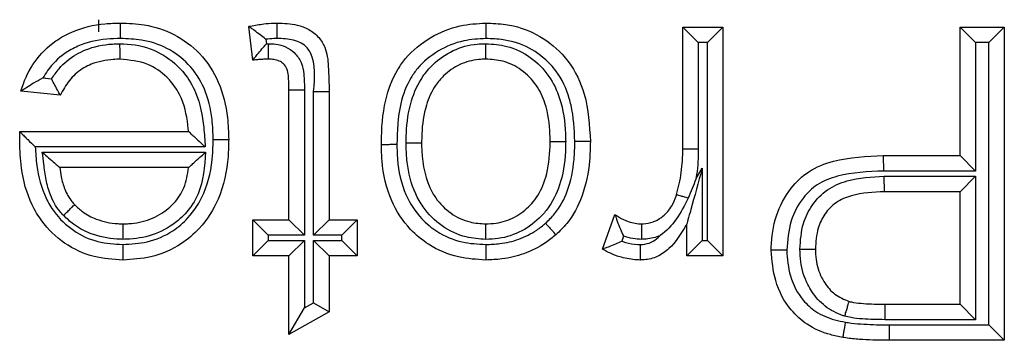
# Model space of a CAD drawing. Units: inches. Extents: x 0.5 to 8, y 0.3 to 10.7.
# Drawn here: x 1.8 to 1.9, y 5.8 to 5.8 of the extents above; entities that cross this region are included whole.
import ezdxf

# ---------------------------------------------------------------- set-up
doc = ezdxf.new("R2010")
doc.units = ezdxf.units.IN
doc.header["$MEASUREMENT"] = 0

msp = doc.modelspace()

# ---------------------------------------------------------------- linework, layer by layer
at = {"color": 7, "linetype": 'Continuous', "lineweight": 25}
for p, q in [((1.854194, 5.773297), (1.854194, 5.773957)), ((1.862464, 5.771778), (1.862247, 5.773591)), ((1.885582, 5.767018), (1.885582, 5.773561)), ((1.885582, 5.773561), (1.886415, 5.772727)), ((1.885582, 5.773561), (1.887742, 5.773561)), ((1.887742, 5.773561), (1.886909, 5.772727)), ((1.887742, 5.773561), (1.887742, 5.761245)), ((1.90049, 5.773561), (1.902866, 5.773561)), ((1.90049, 5.773561), (1.901323, 5.772727)), ((1.90049, 5.766647), (1.90049, 5.773561)), ((1.902866, 5.773561), (1.902033, 5.772727)), ((1.902866, 5.773561), (1.902866, 5.756708)), ((1.863169, 5.772904), (1.863197, 5.772664)), ((1.863197, 5.772664), (1.863318, 5.772666)), ((1.886415, 5.772727), (1.886415, 5.767006)), ((1.886909, 5.772727), (1.886415, 5.772727)), ((1.886909, 5.762079), (1.886909, 5.772727)), ((1.901323, 5.772727), (1.901323, 5.765814)), ((1.902033, 5.772727), (1.901323, 5.772727)), ((1.902033, 5.757542), (1.902033, 5.772727)), ((1.851185, 5.770821), (1.851649, 5.770773)), ((1.852116, 5.769888), (1.85, 5.770104)), ((1.864408, 5.770178), (1.865241, 5.770178)), ((1.864408, 5.76319), (1.864408, 5.770178)), ((1.865241, 5.770178), (1.865241, 5.762357)), ((1.865735, 5.762357), (1.865735, 5.7701)), ((1.865735, 5.7701), (1.866569, 5.7701)), ((1.866569, 5.7701), (1.866569, 5.76319)), ((1.849942, 5.767925), (1.849942, 5.767943)), ((1.849942, 5.767943), (1.859007, 5.767943)), ((1.859911, 5.76711), (1.850771, 5.76711)), ((1.851147, 5.766832), (1.85993, 5.766832)), ((1.885582, 5.767018), (1.886415, 5.767006)), ((1.896361, 5.766647), (1.896375, 5.765814)), ((1.896361, 5.766647), (1.90049, 5.766647)), ((1.90049, 5.766647), (1.901323, 5.765814)), ((1.859007, 5.765999), (1.852093, 5.765999)), ((1.886293, 5.765413), (1.886631, 5.765978)), ((1.886631, 5.765978), (1.886631, 5.762079)), ((1.901323, 5.765814), (1.896375, 5.765814)), ((1.896411, 5.765536), (1.901323, 5.765536)), ((1.896425, 5.764702), (1.896411, 5.765536)), ((1.90049, 5.764702), (1.901323, 5.765536)), ((1.901323, 5.765536), (1.901323, 5.757819)), ((1.90049, 5.764702), (1.896425, 5.764702)), ((1.90049, 5.758653), (1.90049, 5.764702)), ((1.881261, 5.761607), (1.881936, 5.76348)), ((1.862464, 5.761245), (1.862464, 5.76319)), ((1.862464, 5.76319), (1.863297, 5.762357)), ((1.862464, 5.76319), (1.864408, 5.76319)), ((1.864408, 5.76319), (1.865241, 5.762357)), ((1.865735, 5.762357), (1.866569, 5.76319)), ((1.866569, 5.76319), (1.868081, 5.76319)), ((1.867248, 5.762357), (1.868081, 5.76319)), ((1.868081, 5.76319), (1.868081, 5.761245)), ((1.885798, 5.761245), (1.885798, 5.762964)), ((1.862464, 5.761245), (1.863297, 5.762079)), ((1.863297, 5.762357), (1.863297, 5.762079)), ((1.865241, 5.762357), (1.863297, 5.762357)), ((1.863297, 5.762079), (1.865241, 5.762079)), ((1.864408, 5.761245), (1.865241, 5.762079)), ((1.865241, 5.762079), (1.865241, 5.758452)), ((1.867248, 5.762357), (1.865735, 5.762357)), ((1.865735, 5.762079), (1.867248, 5.762079)), ((1.865735, 5.758732), (1.865735, 5.762079)), ((1.865735, 5.762079), (1.866569, 5.761245)), ((1.867248, 5.762079), (1.867248, 5.762357)), ((1.867248, 5.762079), (1.868081, 5.761245)), ((1.882399, 5.762308), (1.882303, 5.76204)), ((1.886631, 5.762079), (1.885798, 5.761245)), ((1.886631, 5.762079), (1.886909, 5.762079)), ((1.886909, 5.762079), (1.887742, 5.761245)), ((1.864408, 5.761245), (1.862464, 5.761245)), ((1.864408, 5.757019), (1.864408, 5.761245)), ((1.866569, 5.761245), (1.866569, 5.758248)), ((1.868081, 5.761245), (1.866569, 5.761245)), ((1.887742, 5.761245), (1.885798, 5.761245)), ((1.865241, 5.758452), (1.865735, 5.758732)), ((1.865735, 5.758732), (1.866569, 5.758248)), ((1.864408, 5.757019), (1.865241, 5.758452)), ((1.866569, 5.758248), (1.864408, 5.757019)), ((1.89646, 5.757819), (1.896466, 5.758653)), ((1.896466, 5.758653), (1.90049, 5.758653)), ((1.90049, 5.758653), (1.901323, 5.757819)), ((1.901323, 5.757819), (1.89646, 5.757819)), ((1.896675, 5.757542), (1.902033, 5.757542)), ((1.896675, 5.757542), (1.896675, 5.756708)), ((1.902033, 5.757542), (1.902866, 5.756708)), ((1.902866, 5.756708), (1.896675, 5.756708))]:
    msp.add_line(p, q, dxfattribs=at)
for points, knots in [([(1.85, 5.770104), (1.850021, 5.770175), (1.850192, 5.77074), (1.850689, 5.77176), (1.851679, 5.772743), (1.852969, 5.773459), (1.854185, 5.773746), (1.855081, 5.773769), (1.855361, 5.773777)], [0, 0, 0, 0, 0.032026, 0.252243, 0.476994, 0.6165, 0.88009, 1, 1, 1, 1]), ([(1.855354, 5.772943), (1.855354, 5.77298), (1.855355, 5.773042), (1.855356, 5.773194), (1.855358, 5.773394), (1.855359, 5.773606), (1.85536, 5.773749), (1.855361, 5.773768), (1.855361, 5.773777)], [0, 0, 0, 0, 0.0844528, 0.1415159, 0.3561698, 0.5707902, 0.7853948, 1, 1, 1, 1]), ([(1.855361, 5.773777), (1.855784, 5.77376), (1.856769, 5.77372), (1.858278, 5.773234), (1.859707, 5.772175), (1.860724, 5.770592), (1.861123, 5.76895), (1.861155, 5.7679), (1.861167, 5.767508)], [0, 0, 0, 0, 0.131502, 0.305607, 0.48346, 0.673755, 0.877981, 1, 1, 1, 1]), ([(1.862247, 5.773591), (1.862278, 5.773598), (1.862546, 5.773653), (1.862986, 5.773729), (1.863466, 5.773774), (1.863705, 5.773776), (1.86377, 5.773777)], [0, 0, 0, 0, 0.061539, 0.532914, 0.872998, 1, 1, 1, 1]), ([(1.863169, 5.772904), (1.863163, 5.772908), (1.863061, 5.772988), (1.86285, 5.773152), (1.862574, 5.773356), (1.862379, 5.773497), (1.862268, 5.773576), (1.862254, 5.773586), (1.862247, 5.773591)], [0, 0, 0, 0, 0.013382, 0.24861, 0.512336, 0.709817, 0.85461, 1, 1, 1, 1]), ([(1.863769, 5.772943), (1.863769, 5.772985), (1.863769, 5.773047), (1.863769, 5.773199), (1.86377, 5.773394), (1.86377, 5.773605), (1.86377, 5.773749), (1.86377, 5.773768), (1.86377, 5.773777)], [0, 0, 0, 0, 0.095763, 0.141455, 0.356111, 0.570747, 0.785373, 1, 1, 1, 1]), ([(1.86377, 5.773777), (1.864135, 5.773763), (1.864724, 5.773742), (1.865498, 5.773452), (1.866021, 5.773036), (1.866447, 5.772359), (1.866547, 5.771338), (1.866561, 5.770546), (1.866569, 5.7701)], [0, 0, 0, 0, 0.200017, 0.32229, 0.448495, 0.561365, 0.75336, 1, 1, 1, 1]), ([(1.869377, 5.767231), (1.869378, 5.767272), (1.869384, 5.768072), (1.869473, 5.769476), (1.870043, 5.770996), (1.870868, 5.772159), (1.87197, 5.773062), (1.873496, 5.773685), (1.874529, 5.773749), (1.874988, 5.773777)], [0, 0, 0, 0, 0.0126133, 0.2461271, 0.4290901, 0.5026912, 0.6832365, 0.8589691, 1, 1, 1, 1]), ([(1.874988, 5.773777), (1.874988, 5.773768), (1.874988, 5.773749), (1.874989, 5.773606), (1.87499, 5.773394), (1.874991, 5.773186), (1.874991, 5.773033), (1.874991, 5.772971), (1.874992, 5.772943)], [0, 0, 0, 0, 0.214517, 0.429031, 0.643594, 0.858255, 0.935837, 1, 1, 1, 1]), ([(1.874988, 5.773777), (1.875346, 5.773763), (1.876279, 5.773725), (1.877756, 5.773254), (1.878833, 5.77242), (1.879738, 5.771341), (1.88048, 5.769779), (1.880564, 5.768264), (1.880612, 5.767403)], [0, 0, 0, 0, 0.111858, 0.291857, 0.474756, 0.528879, 0.732115, 1, 1, 1, 1]), ([(1.855354, 5.772943), (1.855106, 5.772937), (1.854324, 5.772917), (1.853278, 5.772676), (1.852196, 5.772074), (1.851567, 5.771461), (1.851265, 5.770955), (1.851185, 5.770821)], [0, 0, 0, 0, 0.151603, 0.477449, 0.641081, 0.904217, 1, 1, 1, 1]), ([(1.851649, 5.770773), (1.851775, 5.77096), (1.852127, 5.771479), (1.85277, 5.772005), (1.853742, 5.772476), (1.854557, 5.772643), (1.855187, 5.772662), (1.855324, 5.772666)], [0, 0, 0, 0, 0.156456, 0.434635, 0.562168, 0.904916, 1, 1, 1, 1]), ([(1.855327, 5.771832), (1.855327, 5.771842), (1.855327, 5.77186), (1.855326, 5.772004), (1.855326, 5.772215), (1.855325, 5.772423), (1.855324, 5.772576), (1.855324, 5.772638), (1.855324, 5.772666)], [0, 0, 0, 0, 0.214523, 0.429045, 0.643611, 0.858272, 0.934906, 1, 1, 1, 1]), ([(1.855324, 5.772666), (1.855386, 5.772665), (1.856004, 5.77265), (1.857141, 5.772431), (1.858191, 5.771721), (1.858931, 5.770921), (1.859567, 5.769853), (1.859818, 5.768448), (1.859887, 5.767459), (1.859911, 5.76711)], [0, 0, 0, 0, 0.023014, 0.229201, 0.417722, 0.480375, 0.632265, 0.870305, 1, 1, 1, 1]), ([(1.860334, 5.767508), (1.860323, 5.767866), (1.860295, 5.768803), (1.859954, 5.770239), (1.859089, 5.771591), (1.857884, 5.772484), (1.856589, 5.772896), (1.855732, 5.772929), (1.855354, 5.772943)], [0, 0, 0, 0, 0.128766, 0.3366, 0.52104, 0.692877, 0.864402, 1, 1, 1, 1]), ([(1.862464, 5.771778), (1.862469, 5.771785), (1.862479, 5.771798), (1.862565, 5.771905), (1.86272, 5.772096), (1.862938, 5.772362), (1.863111, 5.772565), (1.863193, 5.772659), (1.863197, 5.772664)], [0, 0, 0, 0, 0.143212, 0.285767, 0.486639, 0.761091, 0.986557, 1, 1, 1, 1]), ([(1.863769, 5.772943), (1.863712, 5.772943), (1.863511, 5.772941), (1.863312, 5.77292), (1.863169, 5.772904)], [0, 0, 0, 0, 0.283395, 1, 1, 1, 1]), ([(1.863311, 5.771832), (1.863311, 5.771842), (1.863311, 5.77186), (1.863312, 5.772004), (1.863314, 5.772215), (1.863316, 5.772418), (1.863317, 5.772571), (1.863318, 5.772632), (1.863318, 5.772666)], [0, 0, 0, 0, 0.214585, 0.429168, 0.643775, 0.858429, 0.922851, 1, 1, 1, 1]), ([(1.863318, 5.772666), (1.863445, 5.772661), (1.863756, 5.772649), (1.864243, 5.772519), (1.864734, 5.772186), (1.865104, 5.771671), (1.865234, 5.770957), (1.865239, 5.770461), (1.865241, 5.770178)], [0, 0, 0, 0, 0.1053, 0.257591, 0.409263, 0.588625, 0.76577, 1, 1, 1, 1]), ([(1.865735, 5.7701), (1.8658, 5.770825), (1.865874, 5.771662), (1.865383, 5.77248), (1.865067, 5.772722), (1.864515, 5.772922), (1.86407, 5.772935), (1.863769, 5.772943)], [0, 0, 0, 0, 0.501806, 0.579482, 0.680018, 0.783364, 1, 1, 1, 1]), ([(1.874992, 5.772943), (1.874594, 5.772919), (1.873707, 5.772867), (1.872409, 5.772337), (1.871478, 5.771579), (1.870786, 5.7706), (1.870271, 5.769222), (1.870233, 5.767974), (1.870211, 5.767235)], [0, 0, 0, 0, 0.140828, 0.314224, 0.488439, 0.558835, 0.738508, 1, 1, 1, 1]), ([(1.870704, 5.767332), (1.870708, 5.767504), (1.870723, 5.768266), (1.87089, 5.769509), (1.871452, 5.77076), (1.872236, 5.771679), (1.873205, 5.772363), (1.874235, 5.772644), (1.874834, 5.772661), (1.87499, 5.772666)], [0, 0, 0, 0, 0.067326, 0.297429, 0.484664, 0.592829, 0.766102, 0.939353, 1, 1, 1, 1]), ([(1.874988, 5.771832), (1.874988, 5.771842), (1.874988, 5.77186), (1.874988, 5.772004), (1.874989, 5.772215), (1.874989, 5.77242), (1.87499, 5.772573), (1.87499, 5.772634), (1.87499, 5.772666)], [0, 0, 0, 0, 0.214565, 0.42913, 0.643724, 0.85838, 0.927701, 1, 1, 1, 1]), ([(1.87499, 5.772666), (1.87537, 5.77264), (1.876219, 5.772582), (1.87744, 5.771982), (1.878427, 5.770981), (1.8791, 5.76955), (1.879268, 5.768321), (1.879283, 5.767536), (1.879285, 5.767396)], [0, 0, 0, 0, 0.148958, 0.332347, 0.519454, 0.691442, 0.944884, 1, 1, 1, 1]), ([(1.879779, 5.767406), (1.879749, 5.768064), (1.879713, 5.768845), (1.879376, 5.77013), (1.879026, 5.770895), (1.878263, 5.771801), (1.877361, 5.772503), (1.876106, 5.7729), (1.875305, 5.772931), (1.874992, 5.772943)], [0, 0, 0, 0, 0.237148, 0.281498, 0.481331, 0.533331, 0.710195, 0.886382, 1, 1, 1, 1]), ([(1.855327, 5.771832), (1.855206, 5.771829), (1.854682, 5.771813), (1.854011, 5.771678), (1.853236, 5.771306), (1.852635, 5.770805), (1.852292, 5.770235), (1.852134, 5.769923), (1.852116, 5.769888)], [0, 0, 0, 0, 0.090854, 0.394881, 0.504343, 0.736946, 0.970221, 1, 1, 1, 1]), ([(1.859007, 5.767943), (1.859003, 5.767991), (1.858954, 5.768592), (1.85878, 5.769532), (1.858252, 5.770428), (1.857656, 5.77107), (1.856762, 5.771693), (1.855837, 5.771783), (1.855327, 5.771832)], [0, 0, 0, 0, 0.0239459, 0.3042027, 0.4712645, 0.539364, 0.7457391, 1, 1, 1, 1]), ([(1.863311, 5.771832), (1.863257, 5.771832), (1.863133, 5.77183), (1.862935, 5.771819), (1.862715, 5.771803), (1.862557, 5.771788), (1.862472, 5.771779), (1.862464, 5.771778)], [0, 0, 0, 0, 0.191931, 0.437538, 0.699678, 0.969376, 1, 1, 1, 1]), ([(1.864408, 5.770178), (1.864404, 5.770433), (1.864399, 5.770814), (1.864332, 5.77131), (1.864134, 5.771582), (1.863881, 5.771753), (1.863598, 5.771823), (1.863403, 5.771829), (1.863311, 5.771832)], [0, 0, 0, 0, 0.329392, 0.494173, 0.631409, 0.748121, 0.881466, 1, 1, 1, 1]), ([(1.874988, 5.771832), (1.874862, 5.771829), (1.874385, 5.771815), (1.873564, 5.771594), (1.872796, 5.771048), (1.872163, 5.770307), (1.871694, 5.769249), (1.871554, 5.768173), (1.871541, 5.767492), (1.871538, 5.767332)], [0, 0, 0, 0, 0.05955, 0.223995, 0.390607, 0.494839, 0.679664, 0.924718, 1, 1, 1, 1]), ([(1.878452, 5.767396), (1.878449, 5.767526), (1.878436, 5.768223), (1.878297, 5.769285), (1.877739, 5.770486), (1.876947, 5.77129), (1.875973, 5.771768), (1.875295, 5.771812), (1.874988, 5.771832)], [0, 0, 0, 0, 0.0615248, 0.3304945, 0.4999271, 0.6803443, 0.855042, 1, 1, 1, 1]), ([(1.851185, 5.770821), (1.851179, 5.770817), (1.851006, 5.770726), (1.850701, 5.770554), (1.850343, 5.770332), (1.850132, 5.770192), (1.85002, 5.770118), (1.850007, 5.770108), (1.85, 5.770104)], [0, 0, 0, 0, 0.01229, 0.329991, 0.591099, 0.765089, 0.882182, 1, 1, 1, 1]), ([(1.852116, 5.769888), (1.852112, 5.769895), (1.852104, 5.769911), (1.852041, 5.770025), (1.851947, 5.7702), (1.851814, 5.770447), (1.851709, 5.770652), (1.851652, 5.770767), (1.851649, 5.770773)], [0, 0, 0, 0, 0.170014, 0.339569, 0.520369, 0.732141, 0.984681, 1, 1, 1, 1]), ([(1.849932, 5.76739), (1.849932, 5.76739), (1.849932, 5.767391), (1.849932, 5.767399), (1.849933, 5.767428), (1.849934, 5.767508), (1.849936, 5.767634), (1.849939, 5.767781), (1.849941, 5.767879), (1.849942, 5.767925)], [0, 0, 0, 0, 0.015707, 0.03631, 0.074588, 0.211161, 0.480824, 0.756425, 1, 1, 1, 1]), ([(1.849942, 5.767925), (1.849943, 5.767924), (1.849961, 5.767907), (1.850023, 5.767845), (1.850171, 5.767699), (1.850418, 5.767457), (1.85063, 5.767247), (1.850766, 5.767115), (1.850771, 5.76711)], [0, 0, 0, 0, 0.011661, 0.173299, 0.375936, 0.598664, 0.985252, 1, 1, 1, 1]), ([(1.859007, 5.767943), (1.859013, 5.767938), (1.859025, 5.767926), (1.859125, 5.767834), (1.85931, 5.767664), (1.859583, 5.767413), (1.8598, 5.767213), (1.859906, 5.767115), (1.859911, 5.76711)], [0, 0, 0, 0, 0.132893, 0.265083, 0.456771, 0.733493, 0.98714, 1, 1, 1, 1]), ([(1.855475, 5.761029), (1.854954, 5.761061), (1.85385, 5.761129), (1.852299, 5.76186), (1.851212, 5.762912), (1.850391, 5.764294), (1.84999, 5.765766), (1.849949, 5.766924), (1.849932, 5.76739)], [0, 0, 0, 0, 0.164113, 0.347143, 0.527955, 0.633862, 0.852762, 1, 1, 1, 1]), ([(1.855475, 5.761863), (1.855918, 5.761887), (1.85686, 5.761939), (1.858078, 5.762474), (1.859137, 5.763377), (1.859999, 5.764745), (1.860308, 5.766251), (1.860328, 5.767229), (1.860334, 5.767508)], [0, 0, 0, 0, 0.157354, 0.335346, 0.462407, 0.650471, 0.900489, 1, 1, 1, 1]), ([(1.861167, 5.767508), (1.861161, 5.767206), (1.861138, 5.766117), (1.860778, 5.764405), (1.859777, 5.762825), (1.858522, 5.761756), (1.857091, 5.761123), (1.855985, 5.761059), (1.855475, 5.761029)], [0, 0, 0, 0, 0.093213, 0.336988, 0.529548, 0.659321, 0.842949, 1, 1, 1, 1]), ([(1.860334, 5.767508), (1.860373, 5.767508), (1.860434, 5.767508), (1.860587, 5.767508), (1.860785, 5.767508), (1.860996, 5.767508), (1.86114, 5.767508), (1.861158, 5.767508), (1.861167, 5.767508)], [0, 0, 0, 0, 0.0894877, 0.1414867, 0.3561412, 0.570769, 0.7853843, 1, 1, 1, 1]), ([(1.870211, 5.767235), (1.870166, 5.767235), (1.870105, 5.767234), (1.869953, 5.767234), (1.86976, 5.767233), (1.869549, 5.767232), (1.869405, 5.767231), (1.869387, 5.767231), (1.869377, 5.767231)], [0, 0, 0, 0, 0.102249, 0.141426, 0.356085, 0.570728, 0.785364, 1, 1, 1, 1]), ([(1.874988, 5.761029), (1.874496, 5.761058), (1.87342, 5.761122), (1.872012, 5.761726), (1.870759, 5.762766), (1.869771, 5.764283), (1.869407, 5.765918), (1.869384, 5.766943), (1.869377, 5.767231)], [0, 0, 0, 0, 0.156541, 0.342613, 0.476449, 0.672502, 0.908077, 1, 1, 1, 1]), ([(1.870211, 5.767235), (1.870217, 5.76697), (1.870237, 5.766058), (1.870547, 5.764629), (1.871393, 5.763326), (1.872447, 5.76245), (1.873644, 5.761939), (1.874563, 5.761887), (1.874991, 5.761863)], [0, 0, 0, 0, 0.0980263, 0.3382242, 0.5301133, 0.6609055, 0.8417845, 1, 1, 1, 1]), ([(1.874988, 5.76214), (1.874634, 5.762163), (1.873803, 5.762217), (1.872587, 5.762804), (1.871704, 5.763685), (1.87104, 5.764859), (1.870757, 5.765999), (1.870713, 5.766934), (1.870706, 5.767279), (1.870704, 5.767332)], [0, 0, 0, 0, 0.140481, 0.329134, 0.521453, 0.62738, 0.863075, 0.978901, 1, 1, 1, 1]), ([(1.870704, 5.767332), (1.870739, 5.767332), (1.8708, 5.767332), (1.870953, 5.767332), (1.871155, 5.767332), (1.871367, 5.767332), (1.87151, 5.767332), (1.871529, 5.767332), (1.871538, 5.767332)], [0, 0, 0, 0, 0.078654, 0.1415578, 0.3562121, 0.5708219, 0.7854106, 1, 1, 1, 1]), ([(1.871538, 5.767332), (1.871539, 5.767286), (1.871555, 5.76647), (1.871688, 5.765406), (1.872368, 5.764206), (1.873071, 5.763502), (1.874042, 5.763033), (1.874704, 5.762992), (1.874988, 5.762974)], [0, 0, 0, 0, 0.022438, 0.39314, 0.495544, 0.682548, 0.863758, 1, 1, 1, 1]), ([(1.874988, 5.762974), (1.875173, 5.762981), (1.875708, 5.763001), (1.876569, 5.763286), (1.877271, 5.763826), (1.877862, 5.764545), (1.878325, 5.765606), (1.878438, 5.766664), (1.87845, 5.767308), (1.878452, 5.767396)], [0, 0, 0, 0, 0.087612, 0.253895, 0.419974, 0.500581, 0.694288, 0.958128, 1, 1, 1, 1]), ([(1.879285, 5.767396), (1.879283, 5.7673), (1.87927, 5.766578), (1.879133, 5.765352), (1.878579, 5.764103), (1.877844, 5.763209), (1.876957, 5.762532), (1.87588, 5.762175), (1.875214, 5.762149), (1.874988, 5.76214)], [0, 0, 0, 0, 0.03781, 0.284222, 0.479744, 0.564464, 0.738001, 0.911309, 1, 1, 1, 1]), ([(1.878206, 5.763007), (1.878374, 5.763171), (1.878878, 5.763661), (1.879477, 5.764827), (1.879748, 5.766182), (1.879771, 5.767084), (1.879779, 5.767406)], [0, 0, 0, 0, 0.146042, 0.437378, 0.799162, 1, 1, 1, 1]), ([(1.878452, 5.767396), (1.878461, 5.767396), (1.878479, 5.767396), (1.878623, 5.767396), (1.878834, 5.767396), (1.879037, 5.767396), (1.879189, 5.767396), (1.879251, 5.767396), (1.879285, 5.767396)], [0, 0, 0, 0, 0.214592, 0.429183, 0.643794, 0.858448, 0.920592, 1, 1, 1, 1]), ([(1.880612, 5.767403), (1.880604, 5.767057), (1.880578, 5.766058), (1.880265, 5.764522), (1.879563, 5.763168), (1.878962, 5.762582), (1.878759, 5.762383)], [0, 0, 0, 0, 0.1885903, 0.5439697, 0.8456231, 1, 1, 1, 1]), ([(1.880612, 5.767403), (1.880603, 5.767403), (1.880585, 5.767403), (1.880441, 5.767404), (1.88023, 5.767404), (1.880029, 5.767405), (1.879876, 5.767405), (1.879815, 5.767406), (1.879779, 5.767406)], [0, 0, 0, 0, 0.2146, 0.4292, 0.643817, 0.858471, 0.917555, 1, 1, 1, 1]), ([(1.850771, 5.76711), (1.850789, 5.766778), (1.85084, 5.765837), (1.851163, 5.76463), (1.851866, 5.763443), (1.852776, 5.762562), (1.854088, 5.761944), (1.855024, 5.76189), (1.855475, 5.761863)], [0, 0, 0, 0, 0.126327, 0.357329, 0.464331, 0.646773, 0.829517, 1, 1, 1, 1]), ([(1.852289, 5.763425), (1.852219, 5.763502), (1.851923, 5.763824), (1.851571, 5.764471), (1.851325, 5.765344), (1.851239, 5.766124), (1.851175, 5.766619), (1.851147, 5.766832)], [0, 0, 0, 0, 0.084926, 0.358111, 0.591533, 0.824073, 1, 1, 1, 1]), ([(1.851147, 5.766832), (1.851152, 5.766827), (1.851266, 5.766727), (1.851496, 5.766525), (1.851782, 5.766273), (1.851972, 5.766105), (1.852074, 5.766015), (1.852087, 5.766004), (1.852093, 5.765999)], [0, 0, 0, 0, 0.012686, 0.275136, 0.553846, 0.742693, 0.870982, 1, 1, 1, 1]), ([(1.85993, 5.766832), (1.859873, 5.76606), (1.859783, 5.764854), (1.859019, 5.763682), (1.85824, 5.762944), (1.857259, 5.762369), (1.856197, 5.762157), (1.855608, 5.762143), (1.855484, 5.76214)], [0, 0, 0, 0, 0.31369, 0.489693, 0.560562, 0.756583, 0.949029, 1, 1, 1, 1]), ([(1.859007, 5.765999), (1.859013, 5.766004), (1.859025, 5.766016), (1.859126, 5.766106), (1.859313, 5.766276), (1.859592, 5.766527), (1.859815, 5.766728), (1.859925, 5.766827), (1.85993, 5.766832)], [0, 0, 0, 0, 0.131082, 0.261448, 0.451828, 0.729496, 0.987222, 1, 1, 1, 1]), ([(1.885247, 5.76455), (1.885298, 5.76474), (1.885404, 5.765132), (1.885504, 5.765739), (1.885572, 5.766373), (1.885578, 5.7668), (1.885582, 5.767018)], [0, 0, 0, 0, 0.23585, 0.486309, 0.738579, 1, 1, 1, 1]), ([(1.886415, 5.767006), (1.886411, 5.766775), (1.886404, 5.766314), (1.886348, 5.765783), (1.886303, 5.765484), (1.886293, 5.765413)], [0, 0, 0, 0, 0.432493, 0.865269, 1, 1, 1, 1]), ([(1.890335, 5.761553), (1.890336, 5.761607), (1.890348, 5.76223), (1.890524, 5.763421), (1.891266, 5.764834), (1.892346, 5.765877), (1.894072, 5.766549), (1.895456, 5.766608), (1.896361, 5.766647)], [0, 0, 0, 0, 0.018175, 0.207882, 0.395197, 0.540532, 0.699396, 1, 1, 1, 1]), ([(1.852093, 5.765999), (1.852114, 5.765834), (1.852165, 5.765439), (1.852342, 5.764811), (1.85261, 5.764306), (1.852833, 5.764064), (1.852886, 5.764007)], [0, 0, 0, 0, 0.2282332, 0.547411, 0.8933037, 1, 1, 1, 1]), ([(1.855486, 5.762974), (1.855592, 5.762976), (1.856082, 5.762987), (1.856951, 5.763159), (1.857747, 5.763625), (1.858362, 5.764209), (1.858842, 5.764928), (1.85895, 5.765627), (1.859007, 5.765999)], [0, 0, 0, 0, 0.06234, 0.2868531, 0.5091951, 0.5903455, 0.782555, 1, 1, 1, 1]), ([(1.886631, 5.765978), (1.886628, 5.765969), (1.886421, 5.765217), (1.886155, 5.764255), (1.885888, 5.763289), (1.885822, 5.763051), (1.885801, 5.762976), (1.885799, 5.762967), (1.885798, 5.762964)], [0, 0, 0, 0, 0.008668, 0.695123, 0.881018, 0.940323, 0.973336, 1, 1, 1, 1]), ([(1.896375, 5.765814), (1.895539, 5.765781), (1.894308, 5.765732), (1.892811, 5.765168), (1.891939, 5.764311), (1.891288, 5.7631), (1.89121, 5.76209), (1.891169, 5.761555)], [0, 0, 0, 0, 0.324338, 0.478037, 0.609139, 0.792706, 1, 1, 1, 1]), ([(1.886293, 5.765413), (1.886289, 5.765402), (1.88616, 5.765048), (1.886015, 5.7647), (1.885874, 5.764362)], [0, 0, 0, 0, 0.030229, 1, 1, 1, 1]), ([(1.891878, 5.761616), (1.891909, 5.762084), (1.891964, 5.762912), (1.8925, 5.764027), (1.893311, 5.764857), (1.894668, 5.765452), (1.895735, 5.765503), (1.896411, 5.765536)], [0, 0, 0, 0, 0.204496, 0.361889, 0.533784, 0.704396, 1, 1, 1, 1]), ([(1.883367, 5.762974), (1.883397, 5.762975), (1.883608, 5.762985), (1.884022, 5.76306), (1.88457, 5.763386), (1.884991, 5.763882), (1.885169, 5.764314), (1.885239, 5.764524), (1.885247, 5.76455)], [0, 0, 0, 0, 0.034392, 0.2413443, 0.4716545, 0.7476354, 0.9678636, 1, 1, 1, 1]), ([(1.885247, 5.76455), (1.885256, 5.764548), (1.885274, 5.764543), (1.885412, 5.764501), (1.885614, 5.76444), (1.885784, 5.764389), (1.885872, 5.764363), (1.885874, 5.764362)], [0, 0, 0, 0, 0.249184, 0.498366, 0.747597, 0.99693, 1, 1, 1, 1]), ([(1.896425, 5.764702), (1.895825, 5.764677), (1.894921, 5.764639), (1.893805, 5.764166), (1.893188, 5.763531), (1.892776, 5.762662), (1.892735, 5.762002), (1.892712, 5.76162)], [0, 0, 0, 0, 0.323771, 0.487508, 0.644478, 0.793915, 1, 1, 1, 1]), ([(1.852289, 5.763425), (1.852312, 5.763447), (1.852356, 5.76349), (1.852465, 5.763597), (1.852612, 5.76374), (1.852763, 5.763887), (1.852866, 5.763988), (1.85288, 5.764001), (1.852886, 5.764007)], [0, 0, 0, 0, 0.072164, 0.141621, 0.356278, 0.570871, 0.785435, 1, 1, 1, 1]), ([(1.852886, 5.764007), (1.853025, 5.763876), (1.853363, 5.763555), (1.854137, 5.763145), (1.854901, 5.762988), (1.855392, 5.762976), (1.855486, 5.762974)], [0, 0, 0, 0, 0.1990544, 0.486037, 0.9025955, 1, 1, 1, 1]), ([(1.885874, 5.764362), (1.885678, 5.763972), (1.885299, 5.763214), (1.884698, 5.762574), (1.884353, 5.762335), (1.884345, 5.762329)], [0, 0, 0, 0, 0.509739, 0.987519, 1, 1, 1, 1]), ([(1.881936, 5.76348), (1.882008, 5.763431), (1.882232, 5.76328), (1.882596, 5.76311), (1.883009, 5.76299), (1.883253, 5.762979), (1.883367, 5.762974)], [0, 0, 0, 0, 0.1698011, 0.5262643, 0.7775189, 1, 1, 1, 1]), ([(1.881936, 5.76348), (1.881938, 5.763472), (1.881944, 5.763456), (1.881987, 5.763325), (1.882071, 5.763073), (1.88221, 5.762716), (1.882336, 5.762439), (1.882396, 5.762314), (1.882399, 5.762308)], [0, 0, 0, 0, 0.125287, 0.2497, 0.445198, 0.747247, 0.987304, 1, 1, 1, 1]), ([(1.855484, 5.76214), (1.855377, 5.762143), (1.854781, 5.762157), (1.853843, 5.762353), (1.852886, 5.762863), (1.852462, 5.763263), (1.852289, 5.763425)], [0, 0, 0, 0, 0.091095, 0.506632, 0.799148, 1, 1, 1, 1]), ([(1.855486, 5.762974), (1.855486, 5.762965), (1.855486, 5.762946), (1.855485, 5.762803), (1.855485, 5.762591), (1.855485, 5.762386), (1.855485, 5.762233), (1.855484, 5.762172), (1.855484, 5.76214)], [0, 0, 0, 0, 0.214566, 0.429131, 0.643726, 0.858382, 0.92756, 1, 1, 1, 1]), ([(1.874988, 5.76214), (1.874988, 5.762171), (1.874988, 5.762232), (1.874988, 5.762385), (1.874988, 5.762591), (1.874988, 5.762803), (1.874988, 5.762946), (1.874988, 5.762965), (1.874988, 5.762974)], [0, 0, 0, 0, 0.069728, 0.141652, 0.35631, 0.570896, 0.785447, 1, 1, 1, 1]), ([(1.874991, 5.761863), (1.875244, 5.761871), (1.875844, 5.761891), (1.876788, 5.762118), (1.877613, 5.762527), (1.878051, 5.762881), (1.878206, 5.763007)], [0, 0, 0, 0, 0.217765, 0.515804, 0.828039, 1, 1, 1, 1]), ([(1.878206, 5.763007), (1.878224, 5.762987), (1.878265, 5.762941), (1.878367, 5.762826), (1.878505, 5.76267), (1.878645, 5.762511), (1.878741, 5.762404), (1.878753, 5.76239), (1.878759, 5.762383)], [0, 0, 0, 0, 0.0632641, 0.1417626, 0.356425, 0.5709826, 0.7854905, 1, 1, 1, 1]), ([(1.885798, 5.762964), (1.885783, 5.762939), (1.885504, 5.762473), (1.885084, 5.761772), (1.884236, 5.761181), (1.88367, 5.761043), (1.883354, 5.761032), (1.883283, 5.761029)], [0, 0, 0, 0, 0.025931, 0.488555, 0.715947, 0.936064, 1, 1, 1, 1]), ([(1.883367, 5.762974), (1.883367, 5.762965), (1.883367, 5.762946), (1.883368, 5.762803), (1.883368, 5.762591), (1.883369, 5.762378), (1.883369, 5.762224), (1.883369, 5.762162), (1.883369, 5.76214)], [0, 0, 0, 0, 0.214353, 0.428702, 0.643158, 0.857841, 0.947675, 1, 1, 1, 1]), ([(1.878759, 5.762383), (1.878574, 5.762233), (1.878054, 5.761813), (1.877081, 5.761331), (1.875977, 5.761063), (1.87528, 5.761039), (1.874988, 5.761029)], [0, 0, 0, 0, 0.174719, 0.489041, 0.786509, 1, 1, 1, 1]), ([(1.882303, 5.76204), (1.882296, 5.762037), (1.882182, 5.761983), (1.881945, 5.761877), (1.881634, 5.761751), (1.881412, 5.761665), (1.881284, 5.761616), (1.881268, 5.76161), (1.881261, 5.761607)], [0, 0, 0, 0, 0.013518, 0.244782, 0.503587, 0.702235, 0.850836, 1, 1, 1, 1]), ([(1.882303, 5.76204), (1.882371, 5.762018), (1.882648, 5.761927), (1.882981, 5.761877), (1.883243, 5.761865), (1.883286, 5.761863)], [0, 0, 0, 0, 0.214006, 0.8734, 1, 1, 1, 1]), ([(1.883369, 5.76214), (1.883211, 5.762146), (1.88288, 5.76216), (1.882564, 5.762257), (1.882399, 5.762308)], [0, 0, 0, 0, 0.479987, 1, 1, 1, 1]), ([(1.883286, 5.761863), (1.883335, 5.761865), (1.883537, 5.761872), (1.883892, 5.76196), (1.884184, 5.762161), (1.884318, 5.762301), (1.884345, 5.762329)], [0, 0, 0, 0, 0.1238088, 0.5122162, 0.9013516, 1, 1, 1, 1]), ([(1.884345, 5.762329), (1.884324, 5.762321), (1.884058, 5.762216), (1.883724, 5.762156), (1.883415, 5.762142), (1.883369, 5.76214)], [0, 0, 0, 0, 0.067323, 0.862024, 1, 1, 1, 1]), ([(1.855475, 5.761863), (1.855475, 5.761832), (1.855475, 5.761771), (1.855475, 5.761618), (1.855475, 5.761412), (1.855475, 5.761201), (1.855475, 5.761057), (1.855475, 5.761039), (1.855475, 5.761029)], [0, 0, 0, 0, 0.0706997, 0.1416386, 0.3562955, 0.5708847, 0.7854418, 1, 1, 1, 1]), ([(1.874991, 5.761863), (1.874991, 5.76183), (1.874991, 5.761768), (1.87499, 5.761615), (1.874989, 5.761412), (1.874989, 5.761201), (1.874988, 5.761057), (1.874988, 5.761039), (1.874988, 5.761029)], [0, 0, 0, 0, 0.076324, 0.141577, 0.356232, 0.570837, 0.785418, 1, 1, 1, 1]), ([(1.883283, 5.761029), (1.883226, 5.761032), (1.882889, 5.761046), (1.882345, 5.761133), (1.88173, 5.761357), (1.881403, 5.761531), (1.881261, 5.761607)], [0, 0, 0, 0, 0.079827, 0.477571, 0.771637, 1, 1, 1, 1]), ([(1.883286, 5.761863), (1.883286, 5.761839), (1.883285, 5.761778), (1.883285, 5.761624), (1.883284, 5.761412), (1.883283, 5.761201), (1.883283, 5.761057), (1.883283, 5.761039), (1.883283, 5.761029)], [0, 0, 0, 0, 0.055605, 0.141985, 0.356657, 0.571158, 0.785577, 1, 1, 1, 1]), ([(1.891169, 5.761555), (1.891136, 5.761555), (1.891075, 5.761554), (1.890922, 5.761554), (1.890718, 5.761554), (1.890506, 5.761553), (1.890363, 5.761553), (1.890344, 5.761553), (1.890335, 5.761553)], [0, 0, 0, 0, 0.07388, 0.141601, 0.356257, 0.570856, 0.785427, 1, 1, 1, 1]), ([(1.894177, 5.756867), (1.893956, 5.756911), (1.893287, 5.757043), (1.892288, 5.757473), (1.891213, 5.758452), (1.890473, 5.759853), (1.89038, 5.761002), (1.890335, 5.761553)], [0, 0, 0, 0, 0.101793, 0.308423, 0.481911, 0.751539, 1, 1, 1, 1]), ([(1.891169, 5.761555), (1.891206, 5.761087), (1.891282, 5.760127), (1.891884, 5.758972), (1.892755, 5.758179), (1.893572, 5.757835), (1.894129, 5.757725), (1.894321, 5.757688)], [0, 0, 0, 0, 0.255304, 0.524623, 0.688461, 0.892779, 1, 1, 1, 1]), ([(1.891878, 5.761616), (1.891909, 5.761617), (1.891971, 5.761617), (1.892124, 5.761618), (1.892329, 5.761618), (1.89254, 5.761619), (1.892684, 5.76162), (1.892702, 5.76162), (1.892712, 5.76162)], [0, 0, 0, 0, 0.072198, 0.141621, 0.356277, 0.570871, 0.785435, 1, 1, 1, 1]), ([(1.894284, 5.758002), (1.894256, 5.758012), (1.893887, 5.758143), (1.8932, 5.758484), (1.89262, 5.759148), (1.892151, 5.759951), (1.89191, 5.760734), (1.891886, 5.76139), (1.891878, 5.761616)], [0, 0, 0, 0, 0.0194919, 0.2527712, 0.4848454, 0.576449, 0.8536589, 1, 1, 1, 1]), ([(1.892712, 5.76162), (1.892718, 5.761431), (1.892736, 5.760903), (1.892926, 5.760277), (1.893289, 5.759657), (1.893734, 5.759131), (1.894257, 5.758913), (1.894524, 5.758801)], [0, 0, 0, 0, 0.158606, 0.441372, 0.532445, 0.760572, 1, 1, 1, 1]), ([(1.894284, 5.758002), (1.89429, 5.758023), (1.894308, 5.758082), (1.894353, 5.75823), (1.894414, 5.758435), (1.894475, 5.758637), (1.894517, 5.758775), (1.894522, 5.758793), (1.894524, 5.758801)], [0, 0, 0, 0, 0.049697, 0.142329, 0.35702, 0.571433, 0.785714, 1, 1, 1, 1]), ([(1.894524, 5.758801), (1.894605, 5.758783), (1.894859, 5.758725), (1.895309, 5.758683), (1.895876, 5.758658), (1.896266, 5.758654), (1.896466, 5.758653)], [0, 0, 0, 0, 0.126494, 0.400331, 0.693576, 1, 1, 1, 1]), ([(1.894321, 5.757688), (1.894314, 5.757646), (1.894303, 5.757585), (1.894277, 5.757435), (1.894243, 5.757244), (1.894206, 5.757036), (1.894182, 5.756894), (1.894178, 5.756876), (1.894177, 5.756867)], [0, 0, 0, 0, 0.098295, 0.141444, 0.356101, 0.570739, 0.78537, 1, 1, 1, 1]), ([(1.89646, 5.757819), (1.896255, 5.757821), (1.895847, 5.757825), (1.895234, 5.757852), (1.89471, 5.757902), (1.894398, 5.757976), (1.894284, 5.758002)], [0, 0, 0, 0, 0.28008, 0.560217, 0.840529, 1, 1, 1, 1]), ([(1.894321, 5.757688), (1.894427, 5.75767), (1.894757, 5.757616), (1.895318, 5.757575), (1.895997, 5.757545), (1.896449, 5.757543), (1.896675, 5.757542)], [0, 0, 0, 0, 0.136154, 0.424846, 0.71345, 1, 1, 1, 1]), ([(1.896675, 5.756708), (1.896443, 5.75671), (1.895974, 5.756712), (1.895256, 5.756743), (1.894654, 5.756788), (1.894292, 5.756848), (1.894177, 5.756867)], [0, 0, 0, 0, 0.277939, 0.561029, 0.859946, 1, 1, 1, 1])]:
    msp.add_open_spline(points, degree=3, knots=knots, dxfattribs=at)

doc.saveas('drawing.dxf')
